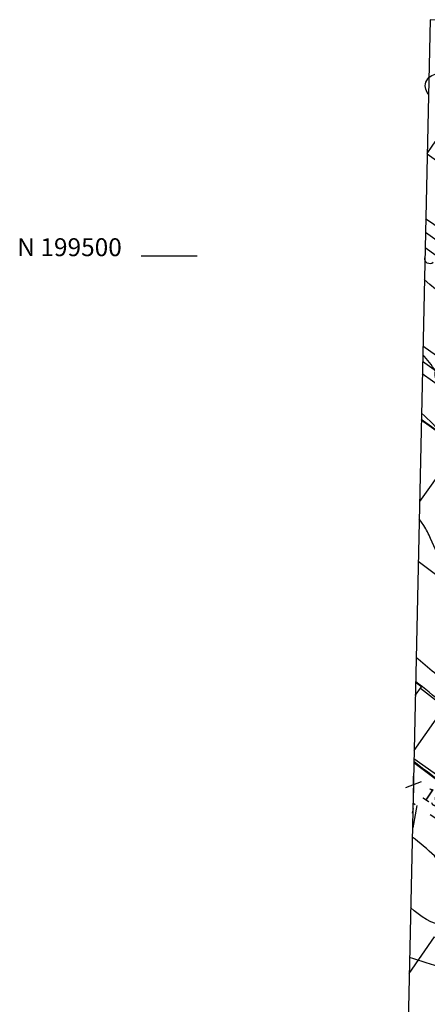
# Model space of a CAD drawing. Extents: x 4322714 to 4325670, y 196823 to 199693.
# Drawn here: x 4322714 to 4322896, y 199166 to 199606 of the extents above; entities that cross this region are included whole.
import ezdxf
from ezdxf.enums import TextEntityAlignment as Align

# ---------------------------------------------------------------- set-up
doc = ezdxf.new("R2010")
doc.units = 0
doc.header["$LTSCALE"] = 100
doc.header["$MEASUREMENT"] = 0
doc.linetypes.add('GRAVEL', pattern=[0.48, 0.4, -0.08])
doc.linetypes.add('GRVDWY', pattern=[0.16, 0.1, -0.06])
doc.layers.get('0').update_dxf_attribs({"linetype": 'CONTINUOUS'})
for name, color, linetype in [('C-INDX', 4, 'CONTINUOUS'), ('C-INTRM', 44, 'CONTINUOUS'), ('C-SPOTEL', 44, 'CONTINUOUS'), ('M-FENCE', 8, 'CONTINUOUS'), ('M-VEGL', 3, 'CONTINUOUS'), ('P-GRVDW', 1, 'GRVDWY'), ('P-SIDEWALK', 2, 'CONTINUOUS'), ('R-ALLEY', 7, 'GRAVEL'), ('R-CURBRD', 6, 'CONTINUOUS'), ('S-BUILDING', 4, 'CONTINUOUS'), ('SV-GRID', 7, 'CONTINUOUS'), ('SV-GRID-TEXT', 7, 'CONTINUOUS'), ('SV-SHEET', 7, 'CONTINUOUS')]:
    doc.layers.add(name, color=color, linetype=linetype)
doc.styles.get("Standard").update_dxf_attribs({"font": 'ROMANS.shx'})

# ---------------------------------------------------------------- blocks, each defined once
blk = doc.blocks.new('SPOTEL')
at = {"linetype": 'CONTINUOUS'}
for p, q in [((0.0214, -0.03), (-0.0214, 0.03)), ((-0.0214, -0.03), (0.0214, 0.03))]:
    blk.add_line(p, q, dxfattribs=at)

msp = doc.modelspace()

# ---------------------------------------------------------------- linework, layer by layer
at = {"layer": 'C-INDX'}
for points, elevation in [([(4322903.41, 199361.23, -0.023595), (4322897.09, 199374, 0.030789), (4322894.12, 199379.79), (4322891.97, 199382.81)], 1980), ([(4322903.55, 199200.8, -0.135408), (4322888.17, 199209.37)], 1990)]:
    msp.add_lwpolyline(points, format="xyb", dxfattribs=dict(at, elevation=elevation))
at = {"layer": 'C-INTRM'}
for points, elevation in [([(4322903.94, 199539.41, 0.024182), (4322895.54, 199545.5)], 1972), ([(4323294.19, 199154.04, 0.031194), (4323282.92, 199167.97, 0.361405), (4323276.75, 199169.12, -0.026004), (4323269.53, 199165.73, -0.428391), (4323267.91, 199166.27, 0.094502), (4323267.13, 199172.6, 0.300758), (4323260.33, 199177.4, -0.147176), (4323259.32, 199180.74, 0.063213), (4323234.86, 199200.16, 0.026698), (4323222.07, 199207.94, -0.04065), (4323203.43, 199219.67, 0.01231), (4323159.48, 199251.99, -0.110274), (4323144.49, 199263.05, -0.032871), (4323113.99, 199294.05, -0.152313), (4323112.85, 199296.69, 0.15553), (4323108.03, 199301.06, -0.042551), (4323075.95, 199330.07, -0.006292), (4323025.54, 199366.43, -0.00654), (4322997.04, 199396.56, 0.048065), (4322934.84, 199455.71, -0.01096), (4322894.31, 199489.53)], 1974), ([(4323009.97, 199338.76, -0.02311), (4322997.35, 199355.88, 0.116733), (4322980.34, 199373.12, -0.037493), (4322973.86, 199378.87, 0.072716), (4322963.44, 199380.05, -0.392004), (4322962.61, 199381.77, 0.106384), (4322963.16, 199390.78, 0.043306), (4322949.1, 199402.74, -0.002024), (4322901.83, 199441.7, -0.293604), (4322899.31, 199448.76, 0.046758), (4322893.58, 199456.01)], 1976), ([(4322902.87, 199419.87, 0.039113), (4322893, 199429.98)], 1978), ([(4323065.41, 199192.03, -0.122102), (4323011.54, 199229.39, 0.048564), (4322956.91, 199270.28, -0.061702), (4322944.59, 199278.14, -0.029644), (4322907.76, 199307.7, -0.046221), (4322890.62, 199321.13)], 1982), ([(4322947.68, 199255.65, -0.101662), (4322928.27, 199264.43, -0.014023), (4322908.55, 199278.73, -0.104665), (4322902.06, 199286.39, -0.149861), (4322902.89, 199297.16, 0.205616), (4322902.48, 199300.41, 0.01189), (4322890.38, 199310.21)], 1984), ([(4323012.99, 199194.23, 0.158355), (4323000.56, 199197.75, -0.133483), (4322978.92, 199213.76, 0.06784), (4322962.9, 199227.38, -0.081925), (4322943.7, 199238.09, 0.172845), (4322935.38, 199242.28, -0.042051), (4322901.83, 199265.29, -0.006073), (4322889.59, 199274.45)], 1986), ([(4322917.86, 199218.33, -0.155236), (4322898.86, 199232.35, 0.029633), (4322888.86, 199240.76)], 1988), ([(4322957.91, 199147.73, 0.012729), (4322916.18, 199171.44, -0.053133), (4322905.62, 199179.72), (4322902.65, 199182.14, 0.010711), (4322887.68, 199187.1)], 1992)]:
    msp.add_lwpolyline(points, format="xyb", dxfattribs=dict(at, elevation=elevation))
at = {"layer": 'M-FENCE'}
for points in [[(4322892.94, 199427.19), (4322905.22, 199418.5)], [(4322889.62, 199275.83), (4322929.01, 199248.03), (4322975.65, 199312.58), (4323011.64, 199363.08)], [(4322900.43, 199357), (4322891.55, 199363.69)], [(4322892.63, 199307.28), (4322903.28, 199298.89), (4322889.7, 199279.47)], [(4322889.09, 199251.52), (4322889.41, 199253.57), (4322889.14, 199253.75)], [(4322887.52, 199179.85), (4322898.82, 199196.34), (4322899.92, 199195.71)]]:
    msp.add_lwpolyline(points, dxfattribs=at)
at = {"layer": 'M-VEGL'}
for points in [[(4322896.12, 199572.35, -0.7), (4322900.83, 199581.18, -0.7), (4322905.63, 199589.93, -0.7), (4322911.45, 199598.06, -0.7), (4322916.45, 199605.04, -0.7)], [(4322898.22, 199497.13, -0.7), (4322894.52, 199499.32, -0.7)]]:
    msp.add_lwpolyline(points, format="xyb", dxfattribs=at)
at = {"layer": 'P-GRVDW', "flags": 128}
msp.add_lwpolyline([(4322890.9, 199254.8), (4322888.9, 199242.9)], dxfattribs=at)
at = {"layer": 'P-SIDEWALK'}
for points in [[(4322895.54, 199545.79, -0.003216), (4322936.95, 199604.54)], [(4323269.99, 199596.46), (4323269.1, 199567.95), (4323266.36, 199486.42), (4323265.12, 199446.03, 0.005173), (4323262.24, 199360.49), (4323259.21, 199257.7), (4323259.21, 199257.7, 0.000579), (4323011.63, 199433.3, 0.002153), (4322894.9, 199516.67)], [(4322893.39, 199447.71), (4322911.85, 199434.57, 0.003484), (4323066.84, 199324.11), (4323110.53, 199293.11), (4323260.09, 199186.96), (4323259.09, 199154.3, 0.003055), (4323249.55, 198860), (4323254.05, 198859.89), (4323254.3, 198870.71), (4323257.89, 198870.53)]]:
    msp.add_lwpolyline(points, format="xyb", dxfattribs=at)
for points in [[(4323036.6, 199403.08), (4323039.49, 199407.39), (4322894.77, 199510.63)], [(4322893.51, 199453.14), (4322907.69, 199443.05), (4322911.09, 199447.69)]]:
    msp.add_lwpolyline(points, dxfattribs=at)
at = {"layer": 'R-ALLEY', "flags": 128}
for points in [[(4322889.59, 199274.02), (4322926.41, 199246.28, 0.033137), (4322957.42, 199222.15), (4322980.67, 199205.22, 0.02034), (4323034.48, 199166.11), (4323065.23, 199143.8, 0.015084), (4323123.38, 199101.23, 0.030799), (4323143.46, 199089.45), (4323143.46, 199089.45, 0.037284), (4323160.3, 199086.41, -0.004158), (4323244.15, 199084.55), (4323255.54, 199084.52), (4323265.15, 199087.35)], [(4323264.59, 199069.91), (4323259.94, 199071.64, 0.042821), (4323234.99, 199073.99, -0.016153), (4323164.8, 199075.38), (4323144.07, 199077.11, -0.096803), (4323134.05, 199079.91), (4323118.43, 199089.97, 0.026876), (4323019.8, 199161.81), (4322983.97, 199188.95), (4322964.67, 199205.01, 0.022329), (4322943.62, 199219.34), (4322889.19, 199255.95)]]:
    msp.add_lwpolyline(points, format="xyb", dxfattribs=at)
at = {"layer": 'R-CURBRD'}
for points in [[(4323279.75, 199596.22), (4323279.75, 199595.07), (4323273.92, 199420.86), (4323273.08, 199384.35), (4323269.15, 199265.69), (4323268.34, 199249.27, -0.462341), (4323258.96, 199244.9, -0.000973), (4323042.24, 199399.07, 0.001485), (4322932.31, 199476.65), (4322894.62, 199503.78)], [(4322893.66, 199459.93), (4322912.41, 199446.77, 0.003733), (4323109.49, 199306.61), (4323145.62, 199281.07, 0.006973), (4323229.56, 199221.38), (4323260.43, 199199.15, -0.053532), (4323266.04, 199195.2, -0.12102), (4323268, 199191.37, -0.005979), (4323265.17, 199087.75), (4323261.97, 198988.54, 0.001341), (4323255.72, 198802.62), (4323255.04, 198795.32, -0.384659), (4323248.47, 198790.36, -0.004944), (4323137.17, 198794.11), (4323062.28, 198795.89, -0.299539), (4323057.33, 198799.67, -0.00991), (4323030.81, 198845.11), (4322961.83, 198963.77, -0.003497), (4322917.46, 199039.86, 0.107954), (4322908.34, 199049.01), (4322885.01, 199065.4)]]:
    msp.add_lwpolyline(points, format="xyb", dxfattribs=at)
at = {"layer": 'S-BUILDING'}
for points in [[(4322892.94, 199426.94), (4322906.67, 199417.17), (4322901.39, 199409.75), (4322904.32, 199407.66), (4322892.14, 199390.54)], [(4322890.24, 199304), (4322893, 199307.79)], [(4322893, 199307.79), (4322890.37, 199309.7)]]:
    msp.add_lwpolyline(points, dxfattribs=at)
at = {"layer": 'SV-GRID'}
msp.add_lwpolyline([(4322792.91, 199500), (4322767.91, 199500)], dxfattribs=at)
at = {"layer": 'SV-SHEET'}
msp.add_lwpolyline([(4322839.13, 196972.25), (4325482.88, 196902.78), (4325546.69, 199541.19), (4322896.85, 199605.52)], close=True, dxfattribs=at)

# ---------------------------------------------------------------- block references
at = {"layer": 'C-SPOTEL', "xscale": 100, "yscale": 100, "zscale": 100, "rotation": 326.399998}
msp.add_blockref('SPOTEL', (4322889.54, 199264.26, 1986.97), dxfattribs=at)

# ---------------------------------------------------------------- texts
at = {"layer": 'C-SPOTEL'}
msp.add_text('1987.0', height=6, rotation=326.4, dxfattribs=at).set_placement((4322892.87, 199258.43, 1986.97))
at = {"layer": 'SV-GRID-TEXT'}
msp.add_text('N 199500', height=8, dxfattribs=at).set_placement((4322759.31, 199500), align=Align.RIGHT)

doc.saveas('drawing.dxf')
